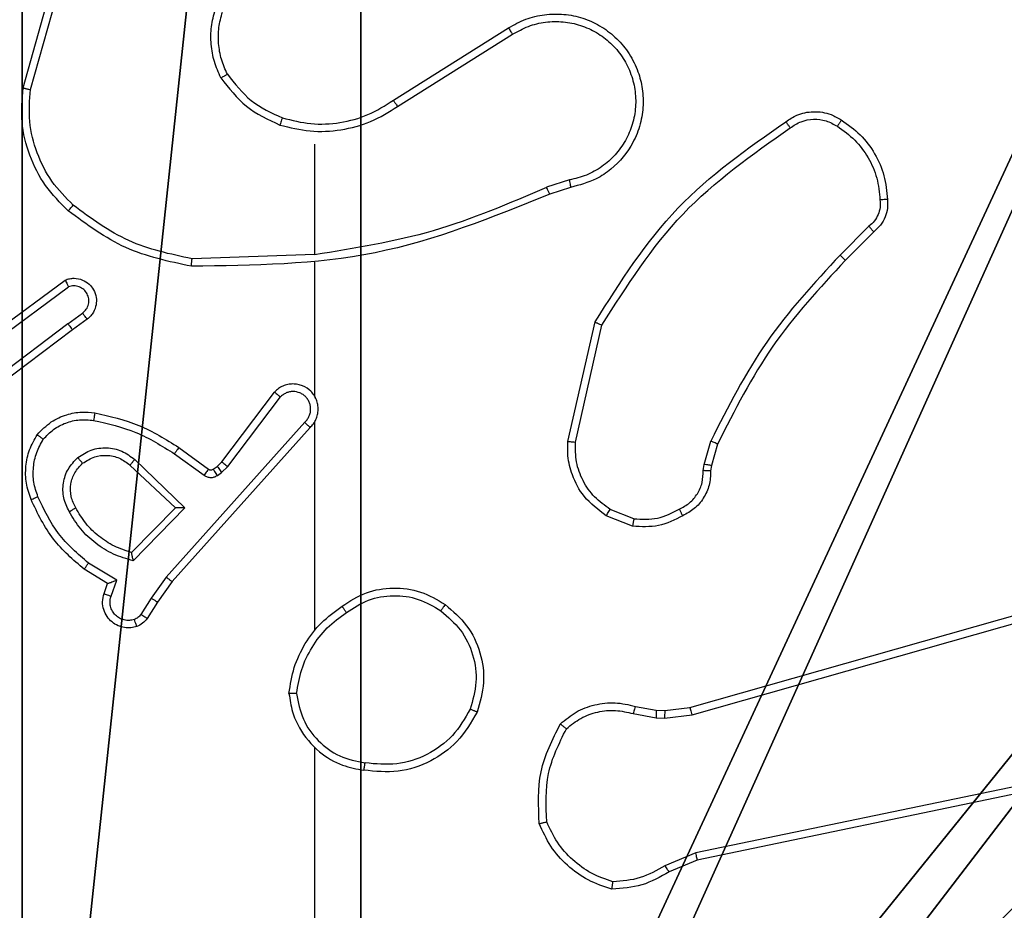
# Model space of a CAD drawing. Units: centimetres. Extents: x -348 to 302, y -288 to 287.
# Drawn here: x -60 to -57, y -39 to -37 of the extents above; entities that cross this region are included whole.
import ezdxf

# ---------------------------------------------------------------- set-up
doc = ezdxf.new("R2010")
doc.units = ezdxf.units.CM
doc.header["$LTSCALE"] = 2.54
doc.layers.get('0').update_dxf_attribs({"true_color": 0xff5454})
doc.layers.add('VP-EQ', color=7, linetype='Continuous', true_color=0x8a3492)

# ---------------------------------------------------------------- blocks, each defined once
blk = doc.blocks.new('Grupuj_182')
at = {"color": 0}
mesh = blk.add_polyface(dxfattribs=at)
corners = [(4.6, 4.6, 1.5), (0, 69.3, 1.5), (0, 4.6, 1.5), (4.6, 69.3, 1.5), (4.6, 0, 1.5), (4.6, 73.8293, 1.5), (69.3, 4.6, 1.5), (73.8293, 4.6, 1.5), (69.3, 0, 1.5)]
mesh.append_faces([[corners[k] for k in face] for face in [(0, 1, 2), (5, 6, 7), (6, 4, 8)]], dxfattribs={"vtx0": -1, "color": 0})
mesh.append_faces([[corners[k] for k in face] for face in [(1, 0, 3), (3, 4, 5)]], dxfattribs={"vtx0": -1, "vtx1": -1, "color": 0})
mesh.append_faces([[corners[k] for k in face] for face in [(5, 4, 6)]], dxfattribs={"vtx0": -1, "vtx1": -1, "vtx2": -1, "color": 0})
mesh.append_faces([[corners[k] for k in face] for face in [(3, 0, 4)]], dxfattribs={"vtx0": -1, "vtx2": -1, "color": 0})
mesh = blk.add_polyface(dxfattribs=at)
corners = [(73.8293, 4.6, 0), (4.6, 69.3, 0), (4.6, 73.8293, 0), (69.3, 4.6, 0), (4.6, 0, 0), (69.3, 0, 0), (0, 69.3, 0), (4.6, 4.6, 0), (0, 4.6, 0)]
mesh.append_faces([[corners[k] for k in face] for face in [(0, 1, 2), (4, 3, 5), (6, 7, 8)]], dxfattribs={"vtx0": -1, "color": 0})
mesh.append_faces([[corners[k] for k in face] for face in [(7, 1, 4)]], dxfattribs={"vtx0": -1, "vtx1": -1, "color": 0})
mesh.append_faces([[corners[k] for k in face] for face in [(1, 3, 4)]], dxfattribs={"vtx0": -1, "vtx1": -1, "vtx2": -1, "color": 0})
mesh.append_faces([[corners[k] for k in face] for face in [(1, 0, 3), (7, 6, 1)]], dxfattribs={"vtx0": -1, "vtx2": -1, "color": 0})
blk = doc.blocks.new('Grupuj_183')
at = {"color": 18, "true_color": 0x020202}
blk.add_blockref('Grupuj_182', (0, 0, 4), dxfattribs=at)
blk = doc.blocks.new('podest_tr_jk_tny_LOW')
at = {"color": 0}
blk.add_blockref('Grupuj_183', (0, 0, -4), dxfattribs=at)
blk = doc.blocks.new('Grupuj_52')
at = {"color": 251, "true_color": 0x646464}
mesh = blk.add_polyface(dxfattribs=at)
corners = [(9, 0, 129.8493), (4.95, 0.2576, 129.8493), (4.95, 0, 129.8493), (8.7424, 4.0502, 129.8493), (9, 4.0502, 129.8493), (0, 0, 129.8493), (0.2576, 4.05, 129.8493), (0, 4.05, 129.8493), (4.05, 0, 129.8493), (0.2576, 4.95, 129.8493), (4.0498, 8.7424, 129.8493), (4.05, 0.2576, 129.8493), (4.9498, 8.7424, 129.8493), (4.9498, 9, 129.8493), (9, 9, 129.8493), (8.7424, 4.9502, 129.8493), (9, 4.9502, 129.8493), (0, 9, 129.8493), (0, 4.95, 129.8493), (4.0498, 9, 129.8493)]
mesh.append_faces([[corners[k] for k in face] for face in [(0, 1, 2), (3, 0, 4), (5, 6, 7), (14, 15, 16), (9, 17, 18)]], dxfattribs={"vtx0": -1, "color": 251})
mesh.append_faces([[corners[k] for k in face] for face in [(6, 8, 9), (10, 11, 12), (12, 1, 13), (13, 1, 14), (15, 1, 3), (17, 9, 19), (19, 9, 10)]], dxfattribs={"vtx0": -1, "vtx1": -1, "color": 251})
mesh.append_faces([[corners[k] for k in face] for face in [(1, 0, 3), (9, 8, 10), (14, 1, 15)]], dxfattribs={"vtx0": -1, "vtx1": -1, "vtx2": -1, "color": 251})
mesh.append_faces([[corners[k] for k in face] for face in [(6, 5, 8), (10, 8, 11), (12, 11, 1)]], dxfattribs={"vtx0": -1, "vtx2": -1, "color": 251})
mesh = blk.add_polyface(dxfattribs=at)
corners = [(4.0498, 9, -10), (0, 4.95, -10), (0, 9, -10), (0.2576, 4.95, -10), (0.2576, 4.05, -10), (4.9498, 8.7424, -10), (4.05, 0.2576, -10), (4.0498, 8.7424, -10), (4.95, 0.2576, -10), (0, 0, -10), (0, 4.05, -10), (4.05, 0, -10), (9, 9, -10), (4.9498, 9, -10), (4.95, 0, -10), (8.7424, 4.9502, -10), (9, 4.9502, -10), (8.7424, 4.0502, -10), (9, 0, -10), (9, 4.0502, -10)]
mesh.append_faces([[corners[k] for k in face] for face in [(0, 1, 2), (4, 9, 10), (12, 5, 13), (15, 12, 16), (18, 17, 19)]], dxfattribs={"vtx0": -1, "color": 251})
mesh.append_faces([[corners[k] for k in face] for face in [(1, 0, 3), (3, 0, 4), (5, 6, 7), (6, 5, 8), (9, 4, 11), (7, 4, 0), (11, 7, 6), (8, 12, 14), (14, 17, 18), (17, 14, 15)]], dxfattribs={"vtx0": -1, "vtx1": -1, "color": 251})
mesh.append_faces([[corners[k] for k in face] for face in [(11, 4, 7), (5, 12, 8), (14, 12, 15)]], dxfattribs={"vtx0": -1, "vtx1": -1, "vtx2": -1, "color": 251})
blk = doc.blocks.new('Grupuj_53')
at = {"color": 0}
blk.add_blockref('Grupuj_52', (0.6807, 0.3, 9.804), dxfattribs=at)
blk = doc.blocks.new('RC1433_')
at = {"color": 7, "linetype": 'Continuous', "lineweight": 25}
for p, q in [((369.5654, 333.4925), (369.6653, 333.8477)), ((369.5849, 333.4883), (369.6841, 333.8414)), ((370.549, 333.4598), (370.8548, 333.6522)), ((370.5603, 333.4433), (370.8657, 333.6353)), ((370.3397, 333.343), (370.3397, 333.0493)), ((371.0167, 333.2481), (370.9557, 333.2285)), ((371.0199, 333.2284), (370.9643, 333.2106)), ((371.8124, 333.1252), (371.7357, 333.0485)), ((371.8252, 333.1101), (371.7495, 333.0344)), ((370.3396, 333.0496), (370.0142, 333.0386)), ((370.3397, 333.0292), (370.3397, 332.6737)), ((369.4466, 332.8117), (369.6768, 332.982)), ((369.4591, 332.796), (369.6865, 332.9643)), ((369.6846, 332.8657), (369.7236, 332.8943)), ((369.7355, 332.8782), (369.6967, 332.8498)), ((369.6846, 332.8657), (369.3849, 332.6397)), ((369.6967, 332.8498), (369.398, 332.6245)), ((371.0124, 332.5533), (371.0849, 332.8706)), ((371.0325, 332.5516), (371.1032, 332.8621)), ((370.0933, 332.4986), (370.2335, 332.6844)), ((370.1092, 332.4864), (370.2488, 332.6713)), ((370.3136, 332.6041), (369.9456, 332.1927)), ((370.3278, 332.5901), (369.9614, 332.1805)), ((370.3397, 332.6046), (370.3397, 332.0505)), ((369.9791, 332.537), (370.0581, 332.4795)), ((371.3744, 332.492), (371.3923, 332.5543)), ((371.4103, 332.5463), (371.3939, 332.4894)), ((369.9674, 332.5205), (370.0463, 332.4632)), ((369.8494, 332.49), (369.9703, 332.3764)), ((369.862, 332.5053), (369.9953, 332.3768)), ((370.0703, 332.4794), (370.0812, 332.487)), ((370.0812, 332.487), (370.0933, 332.4986)), ((370.0926, 332.4704), (370.1092, 332.4864)), ((371.3721, 332.4756), (371.3744, 332.492)), ((371.3939, 332.4894), (371.3919, 332.4749)), ((370.0816, 332.4628), (370.0926, 332.4704)), ((369.9703, 332.3764), (369.8537, 332.2579)), ((369.9953, 332.3768), (369.8581, 332.2361)), ((371.1841, 332.3281), (371.1144, 332.3557)), ((371.188, 332.3475), (371.1249, 332.3727)), ((371.3367, 331.846), (372.8581, 332.2788)), ((371.3425, 331.8264), (372.8635, 332.2591)), ((369.8144, 332.1842), (369.7389, 332.2297)), ((369.7901, 332.1758), (369.7278, 332.2133)), ((369.7804, 332.1488), (369.7901, 332.1758)), ((369.7991, 332.1419), (369.8144, 332.1842)), ((369.9456, 332.1927), (369.9058, 332.1368)), ((369.9614, 332.1805), (369.9224, 332.1259)), ((369.9058, 332.1368), (369.8779, 332.0933)), ((369.9224, 332.1259), (369.8948, 332.0828)), ((371.1861, 331.8297), (371.2467, 331.8188)), ((371.192, 331.8491), (371.2474, 331.8391)), ((371.2474, 331.8391), (371.2699, 331.8381)), ((371.2699, 331.8381), (371.3367, 331.846)), ((371.2467, 331.8188), (371.2692, 331.8178)), ((371.2692, 331.8178), (371.3425, 331.8264)), ((370.3397, 331.7402), (370.3397, 330.143)), ((372.5594, 331.7108), (371.3525, 331.4598)), ((372.5629, 331.6916), (371.3563, 331.4407)), ((371.3525, 331.4598), (371.2706, 331.4253)), ((371.3563, 331.4407), (371.2815, 331.4092))]:
    blk.add_line(p, q, dxfattribs=at)
for points, knots in [([(370.0908, 333.5192), (370.0844, 333.5335), (370.0717, 333.562), (370.064, 333.6085), (370.064, 333.6557), (370.0719, 333.686), (370.0759, 333.7011)], [0, 0, 0, 0, 0.2499614, 0.5000012, 0.7500483, 1, 1, 1, 1]), ([(370.1082, 333.5292), (370.1024, 333.5422), (370.0908, 333.5682), (370.0837, 333.6104), (370.0839, 333.6532), (370.0912, 333.6807), (370.0948, 333.6944)], [0, 0, 0, 0, 0.249986, 0.499991, 0.749984, 1, 1, 1, 1]), ([(370.8548, 333.6522), (370.8698, 333.6605), (370.8998, 333.6772), (370.9504, 333.689), (371.002, 333.6901), (371.052, 333.6798), (371.0983, 333.6591), (371.1394, 333.6288), (371.1737, 333.5892), (371.1976, 333.544), (371.211, 333.4957), (371.2141, 333.4465), (371.2063, 333.3957), (371.1822, 333.3347), (371.1404, 333.2842), (371.0817, 333.2447), (371.0431, 333.2345), (371.0199, 333.2284)], [0, 0, 0, 0, 0.062542, 0.125076, 0.187629, 0.250175, 0.310199, 0.371901, 0.435282, 0.500315, 0.55757, 0.617266, 0.6794, 0.743967, 0.855289, 0.912915, 1, 1, 1, 1]), ([(370.8657, 333.6353), (370.8794, 333.643), (370.9068, 333.6582), (370.953, 333.669), (371.0002, 333.67), (371.0465, 333.6605), (371.0896, 333.6411), (371.1273, 333.6126), (371.1579, 333.5767), (371.1798, 333.5348), (371.1921, 333.4891), (371.1939, 333.4419), (371.1854, 333.3954), (371.1668, 333.352), (371.1391, 333.3136), (371.1038, 333.2824), (371.0624, 333.2591), (371.0319, 333.2517), (371.0167, 333.2481)], [0, 0, 0, 0, 0.062508, 0.125031, 0.187506, 0.250032, 0.312519, 0.37502, 0.43751, 0.500006, 0.56251, 0.625004, 0.687516, 0.74999, 0.812499, 0.875009, 0.937511, 1, 1, 1, 1]), ([(370.8548, 333.6522), (370.855, 333.6519), (370.8554, 333.6514), (370.8578, 333.6475), (370.8614, 333.642), (370.8642, 333.6375), (370.8657, 333.6353)], [0, 0, 0, 0, 0.250263, 0.500203, 0.749918, 1, 1, 1, 1]), ([(370.0908, 333.5192), (370.0924, 333.5201), (370.0953, 333.5218), (370.0992, 333.524), (370.1024, 333.5259), (370.1055, 333.5276), (370.1077, 333.529), (370.108, 333.5292), (370.1082, 333.5292)], [0, 0, 0, 0, 0.167559, 0.322936, 0.465997, 0.596951, 0.822325, 1, 1, 1, 1]), ([(370.1082, 333.5292), (370.1278, 333.5039), (370.167, 333.4533), (370.2251, 333.4265), (370.2542, 333.4131)], [0, 0, 0, 0, 0.4999584, 1, 1, 1, 1]), ([(370.0908, 333.5192), (370.1119, 333.492), (370.154, 333.4376), (370.2164, 333.4086), (370.2476, 333.3941)], [0, 0, 0, 0, 0.499967, 1, 1, 1, 1]), ([(369.6856, 333.166), (369.6641, 333.1875), (369.6212, 333.2305), (369.5802, 333.3126), (369.5582, 333.4017), (369.563, 333.4622), (369.5654, 333.4925)], [0, 0, 0, 0, 0.2500068, 0.5000039, 0.7500028, 1, 1, 1, 1]), ([(369.5654, 333.4925), (369.5656, 333.4924), (369.5661, 333.4924), (369.569, 333.4918), (369.5726, 333.491), (369.5761, 333.4902), (369.5803, 333.4893), (369.5833, 333.4886), (369.5849, 333.4883)], [0, 0, 0, 0, 0.201875, 0.435295, 0.564101, 0.701413, 0.84692, 1, 1, 1, 1]), ([(369.6986, 333.1811), (369.6785, 333.2014), (369.6384, 333.242), (369.6003, 333.3194), (369.5788, 333.4029), (369.5829, 333.4598), (369.5849, 333.4883)], [0, 0, 0, 0, 0.249846, 0.499989, 0.750119, 1, 1, 1, 1]), ([(370.2542, 333.4131), (370.2793, 333.4067), (370.3295, 333.3939), (370.4077, 333.3982), (370.4833, 333.4183), (370.5271, 333.446), (370.549, 333.4598)], [0, 0, 0, 0, 0.250003, 0.499991, 0.749997, 1, 1, 1, 1]), ([(370.549, 333.4598), (370.5491, 333.4597), (370.5494, 333.4593), (370.551, 333.457), (370.553, 333.4539), (370.5551, 333.4509), (370.5575, 333.4473), (370.5593, 333.4446), (370.5603, 333.4433)], [0, 0, 0, 0, 0.194995, 0.426518, 0.555634, 0.694394, 0.842765, 1, 1, 1, 1]), ([(370.2476, 333.3941), (370.2742, 333.3875), (370.3275, 333.3741), (370.4102, 333.379), (370.4904, 333.3998), (370.537, 333.4288), (370.5603, 333.4433)], [0, 0, 0, 0, 0.249909, 0.499958, 0.750019, 1, 1, 1, 1]), ([(371.5914, 333.4029), (371.6011, 333.4093), (371.6231, 333.4238), (371.6656, 333.4321), (371.7074, 333.426), (371.7301, 333.4127), (371.739, 333.4075)], [0, 0, 0, 0, 0.218549, 0.500206, 0.8041, 1, 1, 1, 1]), ([(370.2542, 333.4131), (370.254, 333.4128), (370.2538, 333.4122), (370.2523, 333.4079), (370.2502, 333.4016), (370.2485, 333.3966), (370.2476, 333.3941)], [0, 0, 0, 0, 0.250175, 0.50002, 0.749685, 1, 1, 1, 1]), ([(371.0849, 332.8706), (371.1523, 332.9772), (371.2858, 333.1883), (371.4902, 333.3318), (371.5914, 333.4029)], [0, 0, 0, 0, 0.504654, 1, 1, 1, 1]), ([(371.5914, 333.4029), (371.5916, 333.4027), (371.592, 333.4023), (371.594, 333.3994), (371.5963, 333.3962), (371.5983, 333.3933), (371.6007, 333.39), (371.6023, 333.3877), (371.6032, 333.3865)], [0, 0, 0, 0, 0.228455, 0.47083, 0.597383, 0.727898, 0.862149, 1, 1, 1, 1]), ([(371.6032, 333.3865), (371.6126, 333.3926), (371.6314, 333.405), (371.6651, 333.411), (371.6991, 333.4073), (371.7187, 333.3962), (371.7285, 333.3907)], [0, 0, 0, 0, 0.250054, 0.500032, 0.749998, 1, 1, 1, 1]), ([(371.739, 333.4075), (371.7389, 333.4072), (371.7387, 333.4068), (371.737, 333.4039), (371.7349, 333.4007), (371.733, 333.3977), (371.7309, 333.3943), (371.7293, 333.3919), (371.7285, 333.3907)], [0, 0, 0, 0, 0.222701, 0.462927, 0.590198, 0.722353, 0.858851, 1, 1, 1, 1]), ([(371.739, 333.4075), (371.7564, 333.3952), (371.7912, 333.3707), (371.8295, 333.3189), (371.8554, 333.26), (371.8594, 333.2176), (371.8613, 333.1964)], [0, 0, 0, 0, 0.250003, 0.500037, 0.750015, 1, 1, 1, 1]), ([(371.1032, 332.8621), (371.1692, 332.9661), (371.3011, 333.174), (371.5025, 333.3156), (371.6032, 333.3865)], [0, 0, 0, 0, 0.499994, 1, 1, 1, 1]), ([(371.7285, 333.3907), (371.7446, 333.3793), (371.7768, 333.3564), (371.8118, 333.3082), (371.8361, 333.2538), (371.8398, 333.2145), (371.8417, 333.1949)], [0, 0, 0, 0, 0.249913, 0.499992, 0.750128, 1, 1, 1, 1]), ([(371.0167, 333.2481), (371.0171, 333.2455), (371.018, 333.2404), (371.0191, 333.2338), (371.0198, 333.2293), (371.0199, 333.2287), (371.0199, 333.2284)], [0, 0, 0, 0, 0.2502668, 0.5000181, 0.7498339, 1, 1, 1, 1]), ([(370.9558, 333.2283), (370.8568, 333.1857), (370.6589, 333.1005), (370.4461, 333.0664), (370.3397, 333.0493)], [0, 0, 0, 0, 0.4999852, 1, 1, 1, 1]), ([(370.9643, 333.2106), (370.9641, 333.2109), (370.9638, 333.2116), (370.9616, 333.2163), (370.9588, 333.2222), (370.9568, 333.2263), (370.9558, 333.2283)], [0, 0, 0, 0, 0.279642, 0.55907, 0.779368, 1, 1, 1, 1]), ([(370.9643, 333.2106), (370.8117, 333.1486), (370.5064, 333.0248), (370.1771, 333.0207), (370.0124, 333.0187)], [0, 0, 0, 0, 0.4999993, 1, 1, 1, 1]), ([(371.8417, 333.1949), (371.8421, 333.1883), (371.8429, 333.175), (371.8373, 333.1557), (371.8274, 333.1383), (371.8174, 333.1295), (371.8124, 333.1252)], [0, 0, 0, 0, 0.249998, 0.499999, 0.749971, 1, 1, 1, 1]), ([(371.8613, 333.1964), (371.8617, 333.1886), (371.8625, 333.1726), (371.856, 333.1491), (371.844, 333.1271), (371.8315, 333.1158), (371.8252, 333.1101)], [0, 0, 0, 0, 0.240078, 0.48674, 0.740114, 1, 1, 1, 1]), ([(371.8613, 333.1964), (371.861, 333.1964), (371.8605, 333.1963), (371.8561, 333.196), (371.8496, 333.1955), (371.8444, 333.1951), (371.8417, 333.1949)], [0, 0, 0, 0, 0.242355, 0.490105, 0.742134, 1, 1, 1, 1]), ([(369.6856, 333.166), (369.6859, 333.1663), (369.6864, 333.1669), (369.6898, 333.1709), (369.6941, 333.1759), (369.6971, 333.1794), (369.6986, 333.1811)], [0, 0, 0, 0, 0.279827, 0.559095, 0.779492, 1, 1, 1, 1]), ([(370.0124, 333.0187), (369.9525, 333.0313), (369.8329, 333.0567), (369.7347, 333.1296), (369.6856, 333.166)], [0, 0, 0, 0, 0.499998, 1, 1, 1, 1]), ([(370.0142, 333.0386), (369.9564, 333.0509), (369.841, 333.0757), (369.746, 333.146), (369.6986, 333.1811)], [0, 0, 0, 0, 0.4999772, 1, 1, 1, 1]), ([(371.8252, 333.1101), (371.8251, 333.1103), (371.8248, 333.1107), (371.8228, 333.1131), (371.8204, 333.1159), (371.818, 333.1186), (371.8153, 333.1218), (371.8134, 333.124), (371.8124, 333.1252)], [0, 0, 0, 0, 0.21231, 0.449479, 0.57769, 0.711622, 0.852625, 1, 1, 1, 1]), ([(370.0124, 333.0187), (370.0124, 333.0189), (370.0124, 333.0193), (370.0127, 333.0224), (370.013, 333.0261), (370.0133, 333.0297), (370.0138, 333.0339), (370.014, 333.037), (370.0142, 333.0386)], [0, 0, 0, 0, 0.204832, 0.439535, 0.568136, 0.704432, 0.84857, 1, 1, 1, 1]), ([(371.7357, 333.0485), (371.667, 332.9741), (371.5296, 332.8253), (371.4381, 332.6446), (371.3923, 332.5543)], [0, 0, 0, 0, 0.4999916, 1, 1, 1, 1]), ([(371.7495, 333.0344), (371.6816, 332.9609), (371.5458, 332.814), (371.4555, 332.6355), (371.4103, 332.5463)], [0, 0, 0, 0, 0.500005, 1, 1, 1, 1]), ([(371.7495, 333.0344), (371.7493, 333.0346), (371.7488, 333.0351), (371.7457, 333.0383), (371.7412, 333.043), (371.7375, 333.0467), (371.7357, 333.0485)], [0, 0, 0, 0, 0.249735, 0.499743, 0.749128, 1, 1, 1, 1]), ([(369.6768, 332.982), (369.6808, 332.9834), (369.6886, 332.9862), (369.7046, 332.9874), (369.7232, 332.9836), (369.741, 332.9722), (369.7539, 332.956), (369.7605, 332.9368), (369.7604, 332.9159), (369.7543, 332.8991), (369.7454, 332.8864), (369.7389, 332.881), (369.7355, 332.8782)], [0, 0, 0, 0, 0.072728, 0.14259, 0.273129, 0.392279, 0.499933, 0.623578, 0.735165, 0.854937, 0.924371, 1, 1, 1, 1]), ([(369.6768, 332.982), (369.6768, 332.9819), (369.6769, 332.9817), (369.6775, 332.9806), (369.6785, 332.9788), (369.6802, 332.9758), (369.6828, 332.971), (369.6853, 332.9665), (369.6865, 332.9643)], [0, 0, 0, 0, 0.132144, 0.262295, 0.390156, 0.516267, 0.761724, 1, 1, 1, 1]), ([(369.7236, 332.8943), (369.7271, 332.8975), (369.7343, 332.9039), (369.7398, 332.9175), (369.7406, 332.932), (369.7362, 332.9458), (369.7272, 332.9572), (369.7148, 332.9647), (369.7004, 332.9677), (369.6911, 332.9654), (369.6865, 332.9643)], [0, 0, 0, 0, 0.125184, 0.250047, 0.375049, 0.499982, 0.624974, 0.749863, 0.875055, 1, 1, 1, 1]), ([(369.7355, 332.8782), (369.7353, 332.8785), (369.7349, 332.879), (369.7322, 332.8826), (369.7282, 332.888), (369.7251, 332.8922), (369.7236, 332.8943)], [0, 0, 0, 0, 0.250256, 0.499846, 0.74978, 1, 1, 1, 1]), ([(369.6846, 332.8657), (369.6862, 332.8636), (369.6893, 332.8594), (369.6933, 332.8541), (369.6961, 332.8505), (369.6965, 332.85), (369.6967, 332.8498)], [0, 0, 0, 0, 0.250084, 0.499632, 0.74965, 1, 1, 1, 1]), ([(371.0849, 332.8706), (371.0851, 332.8705), (371.0855, 332.8703), (371.0883, 332.8691), (371.0916, 332.8675), (371.095, 332.866), (371.0989, 332.8641), (371.1018, 332.8628), (371.1032, 332.8621)], [0, 0, 0, 0, 0.202174, 0.435413, 0.564259, 0.701552, 0.847136, 1, 1, 1, 1]), ([(370.3278, 332.5901), (370.3309, 332.5933), (370.3371, 332.5998), (370.3438, 332.6116), (370.3481, 332.6243), (370.3498, 332.6378), (370.3487, 332.6512), (370.3449, 332.6642), (370.3386, 332.6762), (370.3275, 332.69), (370.3123, 332.7), (370.2953, 332.7051), (370.2819, 332.7063), (370.2684, 332.7048), (370.2555, 332.7006), (370.2434, 332.6939), (370.2368, 332.6875), (370.2335, 332.6844)], [0, 0, 0, 0, 0.062551, 0.125083, 0.187591, 0.250124, 0.312648, 0.37516, 0.437724, 0.500198, 0.622245, 0.684171, 0.746529, 0.809349, 0.872425, 0.936073, 1, 1, 1, 1]), ([(370.2335, 332.6844), (370.2336, 332.6843), (370.2337, 332.6842), (370.235, 332.6831), (370.2378, 332.6807), (370.2429, 332.6763), (370.2469, 332.673), (370.2488, 332.6713)], [0, 0, 0, 0, 0.128614, 0.256295, 0.507552, 0.755028, 1, 1, 1, 1]), ([(370.3136, 332.6041), (370.3158, 332.6063), (370.3202, 332.6107), (370.3251, 332.6189), (370.3283, 332.6278), (370.3296, 332.6372), (370.329, 332.6466), (370.3266, 332.6557), (370.3223, 332.6642), (370.3165, 332.6716), (370.3093, 332.6778), (370.2983, 332.6838), (370.2856, 332.6864), (370.2731, 332.6851), (370.2641, 332.6822), (370.2558, 332.6778), (370.2511, 332.6735), (370.2488, 332.6713)], [0, 0, 0, 0, 0.062539, 0.125153, 0.187683, 0.250228, 0.312734, 0.375213, 0.437791, 0.500344, 0.562874, 0.625412, 0.74975, 0.812259, 0.874815, 0.937496, 1, 1, 1, 1]), ([(370.3427, 332.6675), (370.3425, 332.6681), (370.3419, 332.6703), (370.3406, 332.6723), (370.3397, 332.6737)], [0, 0, 0, 0, 0.259287, 1, 1, 1, 1]), ([(369.6031, 332.5711), (369.6148, 332.5832), (369.6371, 332.6064), (369.6792, 332.6252), (369.7192, 332.6329), (369.7444, 332.6302), (369.7561, 332.629)], [0, 0, 0, 0, 0.294192, 0.55896, 0.794165, 1, 1, 1, 1]), ([(369.7561, 332.629), (369.756, 332.6287), (369.7559, 332.628), (369.7551, 332.6235), (369.7539, 332.6169), (369.753, 332.6117), (369.7526, 332.6091)], [0, 0, 0, 0, 0.250192, 0.49998, 0.749853, 1, 1, 1, 1]), ([(369.7561, 332.629), (369.7959, 332.6199), (369.8754, 332.6018), (369.9446, 332.5586), (369.9791, 332.537)], [0, 0, 0, 0, 0.50026, 1, 1, 1, 1]), ([(369.619, 332.559), (369.6277, 332.5681), (369.6449, 332.5862), (369.6785, 332.6035), (369.7153, 332.6126), (369.7401, 332.6102), (369.7526, 332.6091)], [0, 0, 0, 0, 0.250135, 0.500001, 0.749971, 1, 1, 1, 1]), ([(369.7526, 332.6091), (369.7909, 332.6004), (369.8675, 332.5829), (369.9341, 332.5413), (369.9674, 332.5205)], [0, 0, 0, 0, 0.500058, 1, 1, 1, 1]), ([(370.3278, 332.5901), (370.3276, 332.5902), (370.3273, 332.5906), (370.3249, 332.5929), (370.3222, 332.5956), (370.3196, 332.5981), (370.3167, 332.6009), (370.3146, 332.603), (370.3136, 332.6041)], [0, 0, 0, 0, 0.219494, 0.458795, 0.586105, 0.718904, 0.856833, 1, 1, 1, 1]), ([(369.5865, 332.3989), (369.5817, 332.4132), (369.572, 332.4417), (369.5715, 332.4872), (369.5807, 332.5318), (369.5956, 332.558), (369.6031, 332.5711)], [0, 0, 0, 0, 0.249999, 0.500013, 0.750016, 1, 1, 1, 1]), ([(369.6031, 332.5711), (369.6033, 332.5709), (369.6037, 332.5705), (369.6064, 332.5685), (369.6095, 332.5661), (369.6124, 332.564), (369.6156, 332.5616), (369.6179, 332.5599), (369.619, 332.559)], [0, 0, 0, 0, 0.22729, 0.469118, 0.595954, 0.726999, 0.861611, 1, 1, 1, 1]), ([(369.6049, 332.4063), (369.6006, 332.4189), (369.5921, 332.4442), (369.5918, 332.4845), (369.5996, 332.5241), (369.6126, 332.5474), (369.619, 332.559)], [0, 0, 0, 0, 0.2498877, 0.5000141, 0.7501749, 1, 1, 1, 1]), ([(369.7107, 332.5103), (369.7223, 332.5179), (369.7455, 332.533), (369.7874, 332.5383), (369.8287, 332.53), (369.8509, 332.5135), (369.862, 332.5053)], [0, 0, 0, 0, 0.250328, 0.500141, 0.750027, 1, 1, 1, 1]), ([(369.9791, 332.537), (369.979, 332.5367), (369.9787, 332.5362), (369.9759, 332.5324), (369.972, 332.527), (369.969, 332.5227), (369.9674, 332.5205)], [0, 0, 0, 0, 0.2499598, 0.5001585, 0.749859, 1, 1, 1, 1]), ([(371.1144, 332.3557), (371.0934, 332.3715), (371.0548, 332.4006), (371.0238, 332.4594), (371.0113, 332.5102), (371.0121, 332.5404), (371.0124, 332.5533)], [0, 0, 0, 0, 0.334634, 0.612995, 0.834856, 1, 1, 1, 1]), ([(371.0124, 332.5533), (371.0128, 332.5533), (371.0134, 332.5532), (371.018, 332.5528), (371.0247, 332.5522), (371.0299, 332.5518), (371.0325, 332.5516)], [0, 0, 0, 0, 0.250024, 0.500002, 0.750289, 1, 1, 1, 1]), ([(371.1249, 332.3727), (371.1104, 332.383), (371.0816, 332.4036), (371.0512, 332.4479), (371.0326, 332.4983), (371.0326, 332.5338), (371.0325, 332.5516)], [0, 0, 0, 0, 0.250038, 0.5, 0.749958, 1, 1, 1, 1]), ([(371.4103, 332.5463), (371.41, 332.5464), (371.4093, 332.5467), (371.4045, 332.5488), (371.3986, 332.5515), (371.3944, 332.5533), (371.3923, 332.5543)], [0, 0, 0, 0, 0.279552, 0.558886, 0.778927, 1, 1, 1, 1]), ([(369.6878, 332.3666), (369.6822, 332.3786), (369.6708, 332.4026), (369.6706, 332.443), (369.6832, 332.4815), (369.7015, 332.5007), (369.7107, 332.5103)], [0, 0, 0, 0, 0.249945, 0.499892, 0.749709, 1, 1, 1, 1]), ([(369.7236, 332.4951), (369.7234, 332.4953), (369.723, 332.4958), (369.72, 332.4993), (369.7157, 332.5043), (369.7124, 332.5083), (369.7107, 332.5103)], [0, 0, 0, 0, 0.2499902, 0.5000692, 0.7496904, 1, 1, 1, 1]), ([(369.7236, 332.4951), (369.7339, 332.5017), (369.7534, 332.5141), (369.7883, 332.5179), (369.8221, 332.511), (369.8403, 332.4969), (369.8494, 332.49)], [0, 0, 0, 0, 0.265203, 0.499973, 0.752668, 1, 1, 1, 1]), ([(369.7054, 332.3767), (369.7006, 332.3864), (369.6908, 332.4063), (369.6908, 332.4398), (369.7012, 332.4716), (369.716, 332.4872), (369.7236, 332.4951)], [0, 0, 0, 0, 0.246848, 0.507831, 0.749849, 1, 1, 1, 1]), ([(369.862, 332.5053), (369.8609, 332.5039), (369.8588, 332.5013), (369.856, 332.4979), (369.8537, 332.495), (369.8515, 332.4924), (369.8497, 332.4903), (369.8495, 332.4901), (369.8494, 332.49)], [0, 0, 0, 0, 0.165401, 0.319634, 0.461847, 0.592655, 0.819232, 1, 1, 1, 1]), ([(370.0812, 332.487), (370.0814, 332.4867), (370.0818, 332.486), (370.0849, 332.4816), (370.0886, 332.4761), (370.0912, 332.4723), (370.0926, 332.4704)], [0, 0, 0, 0, 0.279679, 0.559458, 0.779463, 1, 1, 1, 1]), ([(370.0933, 332.4986), (370.0936, 332.4983), (370.0942, 332.4978), (370.0984, 332.4946), (370.1037, 332.4905), (370.1074, 332.4877), (370.1092, 332.4864)], [0, 0, 0, 0, 0.280002, 0.55915, 0.779501, 1, 1, 1, 1]), ([(371.3939, 332.4894), (371.3936, 332.4894), (371.3928, 332.4895), (371.3876, 332.4901), (371.3812, 332.491), (371.3766, 332.4916), (371.3744, 332.492)], [0, 0, 0, 0, 0.279514, 0.55895, 0.779193, 1, 1, 1, 1]), ([(370.0581, 332.4795), (370.0579, 332.4792), (370.0574, 332.4786), (370.0543, 332.4742), (370.0504, 332.4688), (370.0477, 332.4651), (370.0463, 332.4632)], [0, 0, 0, 0, 0.279977, 0.559103, 0.779375, 1, 1, 1, 1]), ([(370.0463, 332.4632), (370.049, 332.4616), (370.0544, 332.4584), (370.0639, 332.4569), (370.0734, 332.4581), (370.0788, 332.4612), (370.0816, 332.4628)], [0, 0, 0, 0, 0.2500347, 0.4997517, 0.7497712, 1, 1, 1, 1]), ([(370.0581, 332.4795), (370.059, 332.479), (370.0608, 332.4779), (370.064, 332.4774), (370.0673, 332.4777), (370.0693, 332.4788), (370.0703, 332.4794)], [0, 0, 0, 0, 0.237556, 0.483448, 0.738258, 1, 1, 1, 1]), ([(370.0703, 332.4794), (370.0705, 332.4791), (370.0709, 332.4784), (370.0739, 332.474), (370.0776, 332.4685), (370.0803, 332.4647), (370.0816, 332.4628)], [0, 0, 0, 0, 0.279692, 0.559182, 0.779453, 1, 1, 1, 1]), ([(371.3086, 332.373), (371.3181, 332.3781), (371.337, 332.3883), (371.3578, 332.4135), (371.3711, 332.4434), (371.3717, 332.4649), (371.3721, 332.4756)], [0, 0, 0, 0, 0.250072, 0.49996, 0.749949, 1, 1, 1, 1]), ([(371.3919, 332.4749), (371.3913, 332.462), (371.3901, 332.4365), (371.3739, 332.4018), (371.3499, 332.3731), (371.3284, 332.3613), (371.3178, 332.3555)], [0, 0, 0, 0, 0.258026, 0.510672, 0.758024, 1, 1, 1, 1]), ([(371.3919, 332.4749), (371.3917, 332.4749), (371.3911, 332.4749), (371.3877, 332.475), (371.3839, 332.4752), (371.3803, 332.4753), (371.3763, 332.4755), (371.3735, 332.4756), (371.3721, 332.4756)], [0, 0, 0, 0, 0.227592, 0.46975, 0.596214, 0.727197, 0.861677, 1, 1, 1, 1]), ([(369.5865, 332.3989), (369.5868, 332.399), (369.5874, 332.3992), (369.5916, 332.4008), (369.5977, 332.4033), (369.6025, 332.4053), (369.6049, 332.4063)], [0, 0, 0, 0, 0.250078, 0.499745, 0.749881, 1, 1, 1, 1]), ([(369.7389, 332.2297), (369.7104, 332.2545), (369.6535, 332.304), (369.6211, 332.3722), (369.6049, 332.4063)], [0, 0, 0, 0, 0.499993, 1, 1, 1, 1]), ([(369.7278, 332.2133), (369.6986, 332.2385), (369.6384, 332.2903), (369.6041, 332.362), (369.5865, 332.3989)], [0, 0, 0, 0, 0.48538, 1, 1, 1, 1]), ([(369.6878, 332.3666), (369.6895, 332.3676), (369.6927, 332.3694), (369.6968, 332.3717), (369.7001, 332.3737), (369.703, 332.3753), (369.705, 332.3765), (369.7053, 332.3766), (369.7054, 332.3767)], [0, 0, 0, 0, 0.17992, 0.344692, 0.492844, 0.6259, 0.84408, 1, 1, 1, 1]), ([(369.8581, 332.2361), (369.8403, 332.2412), (369.8047, 332.2514), (369.7576, 332.2812), (369.7165, 332.3191), (369.6974, 332.3508), (369.6878, 332.3666)], [0, 0, 0, 0, 0.249911, 0.499982, 0.750116, 1, 1, 1, 1]), ([(369.8537, 332.2579), (369.8381, 332.263), (369.807, 332.273), (369.7658, 332.3002), (369.7303, 332.3344), (369.7137, 332.3626), (369.7054, 332.3767)], [0, 0, 0, 0, 0.249983, 0.500025, 0.750027, 1, 1, 1, 1]), ([(369.9953, 332.3768), (369.9917, 332.3768), (369.9858, 332.3767), (369.979, 332.3765), (369.975, 332.3764), (369.9723, 332.3764), (369.9707, 332.3764), (369.9704, 332.3764), (369.9703, 332.3764)], [0, 0, 0, 0, 0.308363, 0.501771, 0.64125, 0.769726, 0.888389, 1, 1, 1, 1]), ([(371.1144, 332.3557), (371.1147, 332.356), (371.1151, 332.3566), (371.1179, 332.3611), (371.1213, 332.3668), (371.1237, 332.3707), (371.1249, 332.3727)], [0, 0, 0, 0, 0.279831, 0.558994, 0.779393, 1, 1, 1, 1]), ([(371.3178, 332.3555), (371.2968, 332.3448), (371.2547, 332.3235), (371.2076, 332.3265), (371.1841, 332.3281)], [0, 0, 0, 0, 0.500111, 1, 1, 1, 1]), ([(371.188, 332.3475), (371.2093, 332.3463), (371.2518, 332.3438), (371.2897, 332.3633), (371.3086, 332.373)], [0, 0, 0, 0, 0.500125, 1, 1, 1, 1]), ([(371.3178, 332.3555), (371.3177, 332.3558), (371.3175, 332.3562), (371.3159, 332.3592), (371.3141, 332.3626), (371.3125, 332.3657), (371.3106, 332.3692), (371.3093, 332.3717), (371.3086, 332.373)], [0, 0, 0, 0, 0.226521, 0.468112, 0.594899, 0.725772, 0.861188, 1, 1, 1, 1]), ([(371.188, 332.3475), (371.1877, 332.3461), (371.1872, 332.3432), (371.1864, 332.3393), (371.1858, 332.3358), (371.185, 332.332), (371.1843, 332.3288), (371.1842, 332.3283), (371.1841, 332.3281)], [0, 0, 0, 0, 0.141402, 0.27836, 0.410471, 0.537636, 0.77799, 1, 1, 1, 1]), ([(369.8581, 332.2361), (369.8577, 332.238), (369.857, 332.2415), (369.8559, 332.2466), (369.855, 332.2509), (369.8544, 332.2542), (369.854, 332.2563), (369.8537, 332.2577), (369.8537, 332.2578), (369.8537, 332.2579)], [0, 0, 0, 0, 0.177278, 0.319981, 0.501042, 0.636619, 0.764151, 0.885088, 1, 1, 1, 1]), ([(369.7278, 332.2133), (369.728, 332.2135), (369.7282, 332.2139), (369.7299, 332.2164), (369.732, 332.2194), (369.734, 332.2224), (369.7363, 332.2259), (369.738, 332.2284), (369.7389, 332.2297)], [0, 0, 0, 0, 0.206741, 0.44207, 0.570293, 0.70606, 0.849389, 1, 1, 1, 1]), ([(369.7901, 332.1758), (369.7902, 332.1759), (369.7905, 332.1759), (369.7921, 332.1765), (369.7947, 332.1773), (369.7988, 332.1788), (369.8054, 332.181), (369.811, 332.183), (369.8144, 332.1842)], [0, 0, 0, 0, 0.111166, 0.229968, 0.358285, 0.497753, 0.702958, 1, 1, 1, 1]), ([(369.9614, 332.1805), (369.9612, 332.1806), (369.9608, 332.1808), (369.9585, 332.1826), (369.9556, 332.1849), (369.9528, 332.1871), (369.9494, 332.1898), (369.9469, 332.1917), (369.9456, 332.1927)], [0, 0, 0, 0, 0.198484, 0.43053, 0.559867, 0.697864, 0.844648, 1, 1, 1, 1]), ([(369.8676, 332.0615), (369.8624, 332.0601), (369.8516, 332.0572), (369.8343, 332.0579), (369.817, 332.0629), (369.8009, 332.0728), (369.7875, 332.0874), (369.7786, 332.1061), (369.7752, 332.1275), (369.7786, 332.1416), (369.7804, 332.1488)], [0, 0, 0, 0, 0.106029, 0.21733, 0.334198, 0.456407, 0.584182, 0.717331, 0.855956, 1, 1, 1, 1]), ([(369.7804, 332.1488), (369.7807, 332.1487), (369.7812, 332.1484), (369.7855, 332.1468), (369.7917, 332.1445), (369.7967, 332.1428), (369.7991, 332.1419)], [0, 0, 0, 0, 0.25009, 0.49993, 0.750255, 1, 1, 1, 1]), ([(370.4127, 332.1151), (370.4336, 332.1286), (370.475, 332.1552), (370.5489, 332.167), (370.6231, 332.1577), (370.6656, 332.1324), (370.6868, 332.1197)], [0, 0, 0, 0, 0.251919, 0.498543, 0.748893, 1, 1, 1, 1]), ([(370.4243, 332.0985), (370.4432, 332.1108), (370.4811, 332.1354), (370.5489, 332.1465), (370.617, 332.1377), (370.6558, 332.1147), (370.6753, 332.1031)], [0, 0, 0, 0, 0.250195, 0.5000249, 0.7500484, 1, 1, 1, 1]), ([(369.861, 332.0801), (369.8566, 332.079), (369.8478, 332.0767), (369.8341, 332.0781), (369.8213, 332.083), (369.8103, 332.0912), (369.802, 332.1022), (369.7971, 332.115), (369.7961, 332.127), (369.7973, 332.136), (369.7986, 332.1403), (369.7991, 332.1419)], [0, 0, 0, 0, 0.125029, 0.249791, 0.374693, 0.499823, 0.625295, 0.749781, 0.874745, 0.953653, 1, 1, 1, 1]), ([(369.9224, 332.1259), (369.9222, 332.126), (369.9218, 332.1262), (369.919, 332.128), (369.9159, 332.1301), (369.9129, 332.132), (369.9095, 332.1343), (369.907, 332.136), (369.9058, 332.1368)], [0, 0, 0, 0, 0.216475, 0.455025, 0.582376, 0.716425, 0.855152, 1, 1, 1, 1]), ([(370.6868, 332.1197), (370.6867, 332.1194), (370.6863, 332.1189), (370.6837, 332.1151), (370.6798, 332.1096), (370.6768, 332.1053), (370.6753, 332.1031)], [0, 0, 0, 0, 0.250161, 0.500103, 0.750089, 1, 1, 1, 1]), ([(370.6868, 332.1197), (370.7073, 332.1021), (370.7481, 332.067), (370.7827, 331.9928), (370.7941, 331.9117), (370.779, 331.86), (370.7714, 331.8341)], [0, 0, 0, 0, 0.250007, 0.500003, 0.749997, 1, 1, 1, 1]), ([(369.8779, 332.0933), (369.8756, 332.0904), (369.8711, 332.0846), (369.8644, 332.0816), (369.861, 332.0801)], [0, 0, 0, 0, 0.499957, 1, 1, 1, 1]), ([(369.8948, 332.0828), (369.8944, 332.083), (369.8938, 332.0833), (369.8892, 332.0861), (369.8837, 332.0896), (369.8798, 332.0921), (369.8779, 332.0933)], [0, 0, 0, 0, 0.279584, 0.559227, 0.779353, 1, 1, 1, 1]), ([(370.2718, 331.8834), (370.2754, 331.9066), (370.2825, 331.953), (370.3131, 332.017), (370.3558, 332.0736), (370.3937, 332.1013), (370.4127, 332.1151)], [0, 0, 0, 0, 0.25, 0.499985, 0.750011, 1, 1, 1, 1]), ([(370.2919, 331.883), (370.2954, 331.9046), (370.3025, 331.9478), (370.3316, 332.007), (370.3713, 332.0598), (370.4066, 332.0856), (370.4243, 332.0985)], [0, 0, 0, 0, 0.249928, 0.500005, 0.750085, 1, 1, 1, 1]), ([(370.4243, 332.0985), (370.4234, 332.0998), (370.4217, 332.1022), (370.4193, 332.1057), (370.4172, 332.1086), (370.415, 332.1118), (370.4131, 332.1145), (370.4128, 332.1149), (370.4127, 332.1151)], [0, 0, 0, 0, 0.145251, 0.284738, 0.41863, 0.546184, 0.784222, 1, 1, 1, 1]), ([(370.6753, 332.1031), (370.6939, 332.087), (370.7311, 332.0548), (370.7631, 331.987), (370.7737, 331.9127), (370.76, 331.8653), (370.7531, 331.8416)], [0, 0, 0, 0, 0.24993, 0.499898, 0.749746, 1, 1, 1, 1]), ([(369.8676, 332.0615), (369.8675, 332.0618), (369.8673, 332.0623), (369.8657, 332.0666), (369.8635, 332.0727), (369.8619, 332.0776), (369.861, 332.0801)], [0, 0, 0, 0, 0.250151, 0.500016, 0.749963, 1, 1, 1, 1]), ([(369.8948, 332.0828), (369.8912, 332.0781), (369.8839, 332.0687), (369.8731, 332.0639), (369.8676, 332.0615)], [0, 0, 0, 0, 0.4999905, 1, 1, 1, 1]), ([(370.2919, 331.883), (370.2904, 331.883), (370.2875, 331.883), (370.2833, 331.883), (370.2797, 331.8831), (370.2759, 331.8832), (370.2726, 331.8833), (370.2721, 331.8834), (370.2718, 331.8834)], [0, 0, 0, 0, 0.143427, 0.282066, 0.41532, 0.543079, 0.7818, 1, 1, 1, 1]), ([(370.2718, 331.8834), (370.2742, 331.867), (370.2788, 331.8353), (370.3031, 331.7802), (370.3468, 331.728), (370.409, 331.6907), (370.4516, 331.6829), (370.4709, 331.6793)], [0, 0, 0, 0, 0.160454, 0.31089, 0.58042, 0.810206, 1, 1, 1, 1]), ([(370.2919, 331.883), (370.2963, 331.8599), (370.3051, 331.8136), (370.3471, 331.7555), (370.4048, 331.7131), (370.4508, 331.7035), (370.4739, 331.6987)], [0, 0, 0, 0, 0.250305, 0.500092, 0.750088, 1, 1, 1, 1]), ([(370.9928, 331.8025), (371.0062, 331.8137), (371.0333, 331.8363), (371.0838, 331.8551), (371.1384, 331.8617), (371.174, 331.8533), (371.192, 331.8491)], [0, 0, 0, 0, 0.243029, 0.490743, 0.743064, 1, 1, 1, 1]), ([(370.7714, 331.8341), (370.7553, 331.8063), (370.7245, 331.7534), (370.6487, 331.6998), (370.5621, 331.6704), (370.5012, 331.6764), (370.4709, 331.6793)], [0, 0, 0, 0, 0.262721, 0.499929, 0.750387, 1, 1, 1, 1]), ([(370.7531, 331.8416), (370.7389, 331.8171), (370.7105, 331.768), (370.6403, 331.7177), (370.5585, 331.6906), (370.5021, 331.696), (370.4739, 331.6987)], [0, 0, 0, 0, 0.250271, 0.500071, 0.750058, 1, 1, 1, 1]), ([(370.7714, 331.8341), (370.7712, 331.8342), (370.7707, 331.8343), (370.7677, 331.8355), (370.7643, 331.8369), (370.761, 331.8383), (370.7572, 331.8399), (370.7545, 331.8411), (370.7531, 331.8416)], [0, 0, 0, 0, 0.216266, 0.454593, 0.582436, 0.716236, 0.855351, 1, 1, 1, 1]), ([(371.0086, 331.7895), (371.021, 331.7995), (371.0459, 331.8195), (371.0914, 331.8357), (371.1395, 331.8408), (371.1706, 331.8334), (371.1861, 331.8297)], [0, 0, 0, 0, 0.249994, 0.499978, 0.749952, 1, 1, 1, 1]), ([(371.192, 331.8491), (371.1919, 331.8487), (371.1918, 331.8479), (371.1902, 331.8427), (371.1882, 331.8363), (371.1868, 331.8319), (371.1861, 331.8297)], [0, 0, 0, 0, 0.279846, 0.559279, 0.779572, 1, 1, 1, 1]), ([(371.2474, 331.8391), (371.2474, 331.8387), (371.2475, 331.8379), (371.2473, 331.8325), (371.2471, 331.8258), (371.2469, 331.8211), (371.2467, 331.8188)], [0, 0, 0, 0, 0.2797, 0.559005, 0.779456, 1, 1, 1, 1]), ([(371.2699, 331.8381), (371.2699, 331.8377), (371.2699, 331.8369), (371.2698, 331.8315), (371.2695, 331.8248), (371.2693, 331.8201), (371.2692, 331.8178)], [0, 0, 0, 0, 0.279971, 0.5591659, 0.7795646, 1, 1, 1, 1]), ([(371.3367, 331.846), (371.3368, 331.8457), (371.337, 331.845), (371.3384, 331.8405), (371.3403, 331.834), (371.3417, 331.8289), (371.3425, 331.8264)], [0, 0, 0, 0, 0.250233, 0.500172, 0.749852, 1, 1, 1, 1]), ([(370.9367, 331.5377), (370.9344, 331.5843), (370.9296, 331.6775), (370.9717, 331.7609), (370.9928, 331.8025)], [0, 0, 0, 0, 0.499995, 1, 1, 1, 1]), ([(370.9564, 331.5422), (370.9545, 331.5856), (370.9506, 331.6725), (370.9893, 331.7505), (371.0086, 331.7895)], [0, 0, 0, 0, 0.499995, 1, 1, 1, 1]), ([(370.9928, 331.8025), (370.993, 331.8023), (370.9934, 331.802), (370.996, 331.7998), (370.999, 331.7973), (371.0019, 331.795), (371.0051, 331.7923), (371.0074, 331.7904), (371.0086, 331.7895)], [0, 0, 0, 0, 0.219233, 0.458348, 0.585645, 0.718425, 0.856706, 1, 1, 1, 1]), ([(370.4709, 331.6793), (370.4709, 331.6796), (370.471, 331.68), (370.4715, 331.6832), (370.4721, 331.6869), (370.4726, 331.6904), (370.4732, 331.6944), (370.4736, 331.6973), (370.4739, 331.6987)], [0, 0, 0, 0, 0.218827, 0.458099, 0.585528, 0.718542, 0.856721, 1, 1, 1, 1]), ([(370.9367, 331.5377), (370.937, 331.5377), (370.9375, 331.5377), (370.9406, 331.5384), (370.9443, 331.5393), (370.9479, 331.5401), (370.952, 331.5411), (370.9549, 331.5418), (370.9564, 331.5422)], [0, 0, 0, 0, 0.211563, 0.448144, 0.576187, 0.710787, 0.852537, 1, 1, 1, 1]), ([(371.1322, 331.3827), (371.1128, 331.3895), (371.0739, 331.403), (371.024, 331.4401), (370.9823, 331.4861), (370.965, 331.5235), (370.9564, 331.5422)], [0, 0, 0, 0, 0.249884, 0.500004, 0.750115, 1, 1, 1, 1]), ([(371.1295, 331.3632), (371.108, 331.3703), (371.0651, 331.3846), (371.01, 331.4249), (370.9644, 331.4758), (370.946, 331.5171), (370.9367, 331.5377)], [0, 0, 0, 0, 0.2499878, 0.5000183, 0.7500057, 1, 1, 1, 1]), ([(371.3563, 331.4407), (371.3562, 331.441), (371.3561, 331.4416), (371.3553, 331.446), (371.354, 331.4523), (371.353, 331.4573), (371.3525, 331.4598)], [0, 0, 0, 0, 0.249923, 0.499924, 0.749495, 1, 1, 1, 1]), ([(371.2706, 331.4253), (371.2491, 331.4131), (371.2061, 331.3888), (371.1568, 331.3847), (371.1322, 331.3827)], [0, 0, 0, 0, 0.500031, 1, 1, 1, 1]), ([(371.2815, 331.4092), (371.2813, 331.4095), (371.2808, 331.4101), (371.2779, 331.4144), (371.2744, 331.4197), (371.2718, 331.4234), (371.2706, 331.4253)], [0, 0, 0, 0, 0.279541, 0.559147, 0.779204, 1, 1, 1, 1]), ([(371.2815, 331.4092), (371.2579, 331.3958), (371.2107, 331.369), (371.1565, 331.3651), (371.1295, 331.3632)], [0, 0, 0, 0, 0.499965, 1, 1, 1, 1]), ([(371.1295, 331.3632), (371.1295, 331.3634), (371.1296, 331.3639), (371.1301, 331.3671), (371.1306, 331.3707), (371.1311, 331.3743), (371.1317, 331.3783), (371.132, 331.3812), (371.1322, 331.3827)], [0, 0, 0, 0, 0.214825, 0.45266, 0.580475, 0.714291, 0.85426, 1, 1, 1, 1])]:
    blk.add_open_spline(points, degree=3, knots=knots, dxfattribs=at)
blk = doc.blocks.new('RC1433_2D')
at = {"layer": 'VP-EQ', "color": 0}
blk.add_blockref('RC1433_', (0, 0), dxfattribs=at)

msp = doc.modelspace()

# ---------------------------------------------------------------- block references
at = {"color": 0, "rotation": 180.0000012075516}
msp.add_blockref('podest_tr_jk_tny_LOW', (14.3019, -37.1751, 32.6996), dxfattribs=at)
at = {"color": 0}
msp.add_blockref('Grupuj_53', (-64.6858, -41.7804, 0.3957), dxfattribs=at)
at = {"layer": 'VP-EQ', "color": 0}
msp.add_blockref('RC1433_2D', (-429.5181, -370.8035), dxfattribs=at)

doc.saveas('drawing.dxf')
